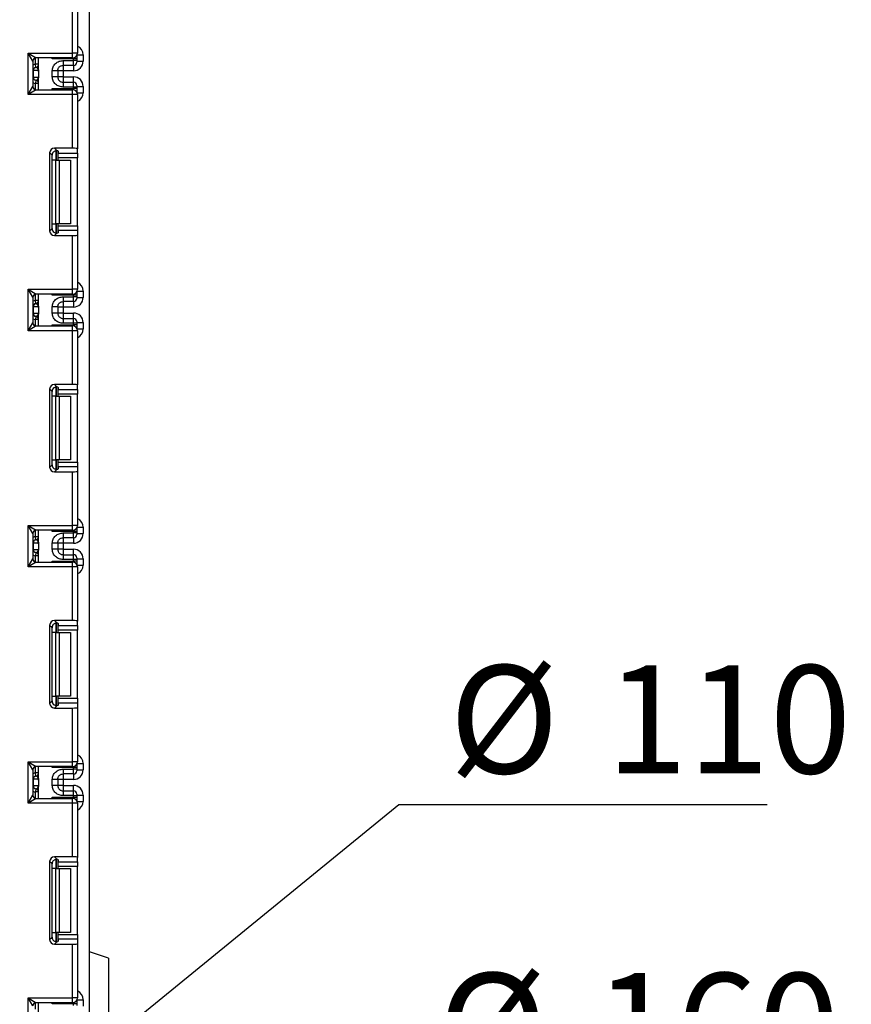
# Model space of a CAD drawing. Units: millimetres. Extents: x 7 to 419, y -29 to 291.
# Drawn here: x 246 to 272, y 184 to 215 of the extents above; entities that cross this region are included whole.
import ezdxf

# ---------------------------------------------------------------- set-up
doc = ezdxf.new("R2010")
doc.units = ezdxf.units.MM
doc.layers.add('FORMAT', color=7, linetype='Continuous')
doc.styles.add('SLDTEXTSTYLE1', font='TXT', dxfattribs={"width": 0.7})
doc.dimstyles.new('SLDDIMSTYLE2', dxfattribs={"dimtxt": 3.393075, "dimasz": 5, "dimexe": 0, "dimexo": 0.0625, "dimgap": 0.848269, "dimtad": 0, "dimtih": 1, "dimtoh": 1, "dimdec": 4, "dimlfac": 5, "dimrnd": 1e-09, "dimzin": 12, "dimdsep": 46, "dimtxsty": 'SLDTEXTSTYLE1', "dimsah": 1, "dimcen": 0, "dimadec": 0, "dimazin": 3, "dimtfac": 1, "dimtdec": 4, "dimtmove": 0, "dimatfit": 3, "dimfxl": 0, "dimfrac": 2, "dimtolj": 1, "dimtzin": 12, "dimarcsym": 0})
doc.dimstyles.new('SLDDIMSTYLE3', dxfattribs={"dimtxt": 3.393075, "dimasz": 5, "dimexe": 0, "dimexo": 0.0625, "dimgap": 0.848269, "dimtad": 0, "dimtih": 1, "dimtoh": 1, "dimdec": 4, "dimlfac": 5, "dimrnd": 1e-09, "dimzin": 12, "dimdsep": 46, "dimtxsty": 'SLDTEXTSTYLE1', "dimsah": 1, "dimcen": 0, "dimadec": 0, "dimazin": 3, "dimtfac": 1, "dimtdec": 4, "dimtmove": 0, "dimatfit": 3, "dimfxl": 0, "dimfrac": 2, "dimtolj": 1, "dimtzin": 12, "dimarcsym": 0})

# ---------------------------------------------------------------- blocks, each defined once
blk = doc.blocks.new('_D_13')
at = {"layer": 'FORMAT'}
for p, q in [((236.966, 173.026), (258.109, 190.26)), ((258.109, 190.26), (269.683, 190.26)), ((219.833, 159.06), (236.966, 173.026)), ((219.833, 159.06), (212.081, 152.742))]:
    blk.add_line(p, q, dxfattribs=at)
for points in [[(236.966, 173.026), (241.12, 175.844), (240.564, 176.526)], [(219.833, 159.06), (215.679, 156.242), (216.235, 155.56)]]:
    blk.add_solid(points, dxfattribs=at)
at = {"layer": 'FORMAT', "char_height": 3.3931, "attachment_point": 1, "style": 'SLDTEXTSTYLE1'}
for s, insert in [('%%c', (259.696, 194.634)), ('110', (264.617, 194.634))]:
    blk.add_mtext(s, dxfattribs=dict(at, insert=insert))
blk = doc.blocks.new('_D_14')
at = {"layer": 'FORMAT'}
for p, q in [((242.778, 173.175), (257.746, 180.599)), ((257.746, 180.599), (270.046, 180.599)), ((214.021, 158.911), (242.778, 173.175)), ((214.021, 158.911), (205.062, 154.468))]:
    blk.add_line(p, q, dxfattribs=at)
blk.add_arc((228.399, 166.043), 16.05, 332.9941, 29.9468, dxfattribs=at)
for points in [[(242.778, 173.175), (247.453, 175.003), (247.062, 175.791)], [(214.021, 158.911), (209.346, 157.084), (209.737, 156.295)]]:
    blk.add_solid(points, dxfattribs=at)
at = {"layer": 'FORMAT', "char_height": 3.3931, "attachment_point": 1, "style": 'SLDTEXTSTYLE1'}
for s, insert in [('%%c', (259.334, 184.973)), ('160', (264.254, 184.973))]:
    blk.add_mtext(s, dxfattribs=dict(at, insert=insert))

msp = doc.modelspace()

# ---------------------------------------------------------------- linework, layer by layer
at = {"color": 7, "linetype": 'Continuous', "lineweight": 25}
for p, q in [((248.399326, 124.763169), (248.399326, 238.043169)), ((247.869326, 213.846502), (247.869326, 215.53127)), ((248.019326, 215.549688), (248.019326, 213.846502)), ((246.469326, 213.846502), (247.869326, 213.846502)), ((246.469326, 212.546502), (246.469326, 213.846502)), ((246.469326, 213.846502), (246.719326, 213.696502)), ((246.619326, 213.596502), (246.469326, 213.846502)), ((247.869326, 213.696502), (247.869326, 213.846502)), ((248.019326, 213.846502), (247.869326, 213.846502)), ((246.619326, 213.596502), (246.619326, 212.796502)), ((247.869326, 213.696502), (246.719326, 213.696502)), ((246.799326, 213.321544), (246.799326, 213.696502)), ((247.899326, 213.662644), (247.22891, 213.662644)), ((247.569326, 213.611733), (247.899326, 213.611733)), ((247.899326, 213.611733), (247.899326, 213.662644)), ((247.999326, 213.662644), (247.899326, 213.662644)), ((247.899326, 213.461756), (247.899326, 213.611733)), ((247.999326, 213.611733), (247.899326, 213.611733)), ((247.999326, 213.771669), (247.999326, 213.762628)), ((247.999326, 213.762628), (247.999326, 213.662644)), ((247.999326, 213.662644), (247.999326, 213.611733)), ((247.999326, 213.611733), (247.999326, 213.56174)), ((247.999326, 213.591189), (248.199326, 213.591189)), ((248.199326, 213.79125), (248.199326, 213.591189)), ((246.628816, 213.296441), (246.619326, 213.296441)), ((246.628816, 213.296441), (246.628816, 213.096441)), ((246.797745, 213.296441), (246.628816, 213.296441)), ((246.709326, 213.39594), (246.699326, 213.495439)), ((246.799326, 213.495439), (246.699326, 213.495439)), ((246.713281, 213.395431), (246.709326, 213.39594)), ((246.799326, 213.271338), (246.799326, 213.071338)), ((247.229326, 213.100849), (247.229326, 213.292033)), ((247.399326, 213.292033), (247.399326, 213.100849)), ((247.569326, 213.291144), (247.399326, 213.291144)), ((247.899326, 213.461756), (247.569326, 213.461756)), ((247.899326, 213.291144), (247.569326, 213.291144)), ((247.569326, 213.291144), (247.569326, 213.101739)), ((246.619326, 213.096441), (246.628816, 213.096441)), ((246.628816, 213.096441), (246.797745, 213.096441)), ((246.709326, 212.996942), (246.699326, 212.897444)), ((246.709326, 212.996942), (246.713281, 212.997451)), ((246.799326, 212.696502), (246.799326, 213.071338)), ((247.569326, 213.101739), (247.399326, 213.101739)), ((247.569326, 213.101739), (247.899326, 213.101739)), ((247.569326, 212.931127), (247.569326, 212.781149)), ((247.569326, 212.931127), (247.899326, 212.931127)), ((247.899326, 212.781149), (247.899326, 212.931127)), ((246.469326, 212.546502), (246.619326, 212.796502)), ((246.719326, 212.696502), (246.469326, 212.546502)), ((246.799326, 212.897444), (246.699326, 212.897444)), ((246.719326, 212.696502), (247.869326, 212.696502)), ((247.22891, 212.73036), (247.899326, 212.73036)), ((247.899326, 212.781149), (247.569326, 212.781149)), ((247.869326, 212.546502), (247.869326, 212.696502)), ((247.899326, 212.73036), (247.899326, 212.781149)), ((247.999326, 212.781149), (247.899326, 212.781149)), ((247.999326, 212.73036), (247.899326, 212.73036)), ((247.999326, 212.831142), (247.999326, 212.781149)), ((247.999326, 212.801693), (248.199326, 212.801693)), ((247.999326, 212.781149), (247.999326, 212.73036)), ((247.999326, 212.73036), (247.999326, 212.630376)), ((247.999326, 212.630376), (247.999326, 212.621335)), ((248.199326, 212.801693), (248.199326, 212.601754)), ((247.869326, 212.546502), (246.469326, 212.546502)), ((247.869326, 210.861734), (247.869326, 212.546502)), ((248.019326, 212.546502), (247.869326, 212.546502)), ((248.019326, 212.546502), (248.019326, 210.843316)), ((247.869326, 210.861734), (247.29631, 210.861734)), ((247.29631, 210.861734), (247.375373, 210.782671)), ((247.399326, 210.778834), (247.399326, 210.489835)), ((247.419326, 210.769645), (247.419326, 210.706008)), ((248.019326, 210.706008), (248.019326, 210.843316)), ((247.147428, 210.712852), (247.147428, 208.266819)), ((247.221099, 210.639181), (247.147428, 210.712852)), ((247.221099, 208.34049), (247.221099, 210.639181)), ((247.337194, 210.489835), (247.22891, 210.489835)), ((247.337194, 208.489835), (247.337194, 210.489835)), ((247.337194, 210.489835), (247.44326, 210.489835)), ((247.419326, 210.706008), (248.019326, 210.706008)), ((247.419326, 210.557127), (247.419326, 210.706008)), ((248.019326, 210.557127), (247.419326, 210.557127)), ((247.419326, 210.489835), (247.419326, 210.557127)), ((247.44326, 210.489835), (247.44326, 208.489835)), ((247.44326, 210.489835), (247.799326, 210.489835)), ((247.799326, 210.489835), (247.799326, 208.489835)), ((248.019326, 210.706008), (248.019326, 210.557127)), ((248.019326, 208.422544), (248.019326, 210.557127)), ((247.147428, 208.266819), (247.221099, 208.34049)), ((247.22891, 208.489835), (247.337194, 208.489835)), ((247.44326, 208.489835), (247.337194, 208.489835)), ((247.399326, 208.489835), (247.399326, 208.200837)), ((247.419326, 208.422544), (247.419326, 208.489835)), ((247.419326, 208.422544), (248.019326, 208.422544)), ((247.419326, 208.273662), (247.419326, 208.422544)), ((247.799326, 208.489835), (247.44326, 208.489835)), ((248.019326, 208.422544), (248.019326, 208.273662)), ((247.375373, 208.197), (247.29631, 208.117937)), ((247.29631, 208.117937), (247.869326, 208.117937)), ((247.419326, 208.273662), (247.419326, 208.210025)), ((248.019326, 208.273662), (247.419326, 208.273662)), ((247.869326, 206.433169), (247.869326, 208.117937)), ((248.019326, 208.273662), (248.019326, 208.136355)), ((248.019326, 208.136355), (248.019326, 206.433169)), ((246.469326, 206.433169), (247.869326, 206.433169)), ((246.469326, 205.133169), (246.469326, 206.433169)), ((246.619326, 206.183169), (246.469326, 206.433169)), ((246.469326, 206.433169), (246.719326, 206.283169)), ((247.869326, 206.283169), (247.869326, 206.433169)), ((248.019326, 206.433169), (247.869326, 206.433169)), ((246.619326, 206.183169), (246.619326, 205.383169)), ((247.869326, 206.283169), (246.719326, 206.283169)), ((246.799326, 205.90818), (246.799326, 206.283169)), ((247.899326, 206.24931), (247.22891, 206.24931)), ((247.569326, 206.198369), (247.899326, 206.198369)), ((247.899326, 206.198369), (247.899326, 206.24931)), ((247.999326, 206.24931), (247.899326, 206.24931)), ((247.899326, 206.048392), (247.899326, 206.198369)), ((247.999326, 206.198369), (247.899326, 206.198369)), ((247.999326, 206.358336), (247.999326, 206.349295)), ((247.999326, 206.349295), (247.999326, 206.24931)), ((247.999326, 206.24931), (247.999326, 206.198369)), ((247.999326, 206.198369), (247.999326, 206.148377)), ((247.999326, 206.177826), (248.199326, 206.177826)), ((248.199326, 206.377917), (248.199326, 206.177826)), ((246.628816, 205.883077), (246.619326, 205.883077)), ((246.628816, 205.883077), (246.628816, 205.683077)), ((246.797745, 205.883077), (246.628816, 205.883077)), ((246.709326, 205.982576), (246.699326, 206.082075)), ((246.799326, 206.082075), (246.699326, 206.082075)), ((246.713281, 205.982067), (246.709326, 205.982576)), ((246.799326, 205.857974), (246.799326, 205.657974)), ((247.229326, 205.687485), (247.229326, 205.878669)), ((247.399326, 205.878669), (247.399326, 205.687485)), ((247.569326, 205.87778), (247.399326, 205.87778)), ((247.899326, 206.048392), (247.569326, 206.048392)), ((247.899326, 205.87778), (247.569326, 205.87778)), ((247.569326, 205.87778), (247.569326, 205.688375)), ((246.619326, 205.683077), (246.628816, 205.683077)), ((246.628816, 205.683077), (246.797745, 205.683077)), ((246.709326, 205.583579), (246.699326, 205.48408)), ((246.709326, 205.583579), (246.713281, 205.584088)), ((246.799326, 205.283169), (246.799326, 205.657974)), ((247.569326, 205.688375), (247.399326, 205.688375)), ((247.569326, 205.688375), (247.899326, 205.688375)), ((247.569326, 205.517763), (247.569326, 205.367786)), ((247.569326, 205.517763), (247.899326, 205.517763)), ((247.899326, 205.367786), (247.899326, 205.517763)), ((246.469326, 205.133169), (246.619326, 205.383169)), ((246.719326, 205.283169), (246.469326, 205.133169)), ((246.799326, 205.48408), (246.699326, 205.48408)), ((246.719326, 205.283169), (247.869326, 205.283169)), ((247.22891, 205.317027), (247.899326, 205.317027)), ((247.899326, 205.367786), (247.569326, 205.367786)), ((247.869326, 205.133169), (247.869326, 205.283169)), ((247.899326, 205.317027), (247.899326, 205.367786)), ((247.999326, 205.367786), (247.899326, 205.367786)), ((247.999326, 205.317027), (247.899326, 205.317027)), ((247.999326, 205.417778), (247.999326, 205.367786)), ((247.999326, 205.388329), (248.199326, 205.388329)), ((247.999326, 205.367786), (247.999326, 205.317027)), ((247.999326, 205.317027), (247.999326, 205.217042)), ((247.999326, 205.217042), (247.999326, 205.208002)), ((248.199326, 205.388329), (248.199326, 205.18842)), ((247.869326, 205.133169), (246.469326, 205.133169)), ((247.869326, 203.4484), (247.869326, 205.133169)), ((248.019326, 205.133169), (247.869326, 205.133169)), ((248.019326, 205.133169), (248.019326, 203.429983)), ((247.869326, 203.4484), (247.29631, 203.4484)), ((247.29631, 203.4484), (247.375373, 203.369338)), ((247.399326, 203.3655), (247.399326, 203.076502)), ((247.419326, 203.356312), (247.419326, 203.292675)), ((248.019326, 203.292675), (248.019326, 203.429983)), ((247.147428, 203.299518), (247.147428, 200.853486)), ((247.221099, 203.225848), (247.147428, 203.299518)), ((247.221099, 200.927156), (247.221099, 203.225848)), ((247.337194, 203.076502), (247.22891, 203.076502)), ((247.337194, 201.076502), (247.337194, 203.076502)), ((247.337194, 203.076502), (247.44326, 203.076502)), ((247.419326, 203.292675), (248.019326, 203.292675)), ((247.419326, 203.143793), (247.419326, 203.292675)), ((248.019326, 203.143793), (247.419326, 203.143793)), ((247.419326, 203.076502), (247.419326, 203.143793)), ((247.44326, 203.076502), (247.44326, 201.076502)), ((247.44326, 203.076502), (247.799326, 203.076502)), ((247.799326, 203.076502), (247.799326, 201.076502)), ((248.019326, 203.292675), (248.019326, 203.143793)), ((248.019326, 201.009211), (248.019326, 203.143793)), ((247.147428, 200.853486), (247.221099, 200.927156)), ((247.22891, 201.076502), (247.337194, 201.076502)), ((247.44326, 201.076502), (247.337194, 201.076502)), ((247.399326, 201.076502), (247.399326, 200.787504)), ((247.419326, 201.009211), (247.419326, 201.076502)), ((247.419326, 201.009211), (248.019326, 201.009211)), ((247.419326, 200.860329), (247.419326, 201.009211)), ((247.799326, 201.076502), (247.44326, 201.076502)), ((248.019326, 201.009211), (248.019326, 200.860329)), ((247.375373, 200.783666), (247.29631, 200.704604)), ((247.29631, 200.704604), (247.869326, 200.704604)), ((247.419326, 200.860329), (247.419326, 200.796692)), ((248.019326, 200.860329), (247.419326, 200.860329)), ((247.869326, 199.019835), (247.869326, 200.704604)), ((248.019326, 200.860329), (248.019326, 200.723021)), ((248.019326, 200.723021), (248.019326, 199.019835)), ((246.469326, 199.019835), (247.869326, 199.019835)), ((246.469326, 197.719835), (246.469326, 199.019835)), ((246.619326, 198.769835), (246.469326, 199.019835)), ((246.469326, 199.019835), (246.719326, 198.869835)), ((247.869326, 198.869835), (247.869326, 199.019835)), ((248.019326, 199.019835), (247.869326, 199.019835)), ((246.619326, 198.769835), (246.619326, 197.969835)), ((247.869326, 198.869835), (246.719326, 198.869835)), ((246.799326, 198.494817), (246.799326, 198.869835)), ((247.899326, 198.835977), (247.22891, 198.835977)), ((247.569326, 198.785005), (247.899326, 198.785005)), ((247.899326, 198.785005), (247.899326, 198.835977)), ((247.999326, 198.835977), (247.899326, 198.835977)), ((247.899326, 198.635028), (247.899326, 198.785005)), ((247.999326, 198.785005), (247.899326, 198.785005)), ((247.999326, 198.945002), (247.999326, 198.935962)), ((247.999326, 198.935962), (247.999326, 198.835977)), ((247.999326, 198.835977), (247.999326, 198.785005)), ((247.999326, 198.785005), (247.999326, 198.735013)), ((247.999326, 198.764462), (248.199326, 198.764462)), ((248.199326, 198.964584), (248.199326, 198.764462)), ((246.628816, 198.469713), (246.619326, 198.469713)), ((246.628816, 198.469713), (246.628816, 198.269713)), ((246.797745, 198.469713), (246.628816, 198.469713)), ((246.709326, 198.569212), (246.699326, 198.668711)), ((246.799326, 198.668711), (246.699326, 198.668711)), ((246.713281, 198.568703), (246.709326, 198.569212)), ((246.799326, 198.44461), (246.799326, 198.24461)), ((247.229326, 198.274121), (247.229326, 198.465306)), ((247.399326, 198.465306), (247.399326, 198.274121)), ((247.569326, 198.464416), (247.399326, 198.464416)), ((247.899326, 198.635028), (247.569326, 198.635028)), ((247.899326, 198.464416), (247.569326, 198.464416)), ((247.569326, 198.464416), (247.569326, 198.275011)), ((246.619326, 198.269713), (246.628816, 198.269713)), ((246.628816, 198.269713), (246.797745, 198.269713)), ((246.709326, 198.170215), (246.699326, 198.070716)), ((246.709326, 198.170215), (246.713281, 198.170724)), ((246.799326, 197.869835), (246.799326, 198.24461)), ((247.569326, 198.275011), (247.399326, 198.275011)), ((247.569326, 198.275011), (247.899326, 198.275011)), ((247.569326, 198.104399), (247.569326, 197.954422)), ((247.569326, 198.104399), (247.899326, 198.104399)), ((247.899326, 197.954422), (247.899326, 198.104399)), ((246.469326, 197.719835), (246.619326, 197.969835)), ((246.719326, 197.869835), (246.469326, 197.719835)), ((246.799326, 198.070716), (246.699326, 198.070716)), ((246.719326, 197.869835), (247.869326, 197.869835)), ((247.22891, 197.903694), (247.899326, 197.903694)), ((247.899326, 197.954422), (247.569326, 197.954422)), ((247.869326, 197.719835), (247.869326, 197.869835)), ((247.899326, 197.903694), (247.899326, 197.954422)), ((247.999326, 197.954422), (247.899326, 197.954422)), ((247.999326, 197.903694), (247.899326, 197.903694)), ((247.999326, 198.004414), (247.999326, 197.954422)), ((247.999326, 197.974965), (248.199326, 197.974965)), ((247.999326, 197.954422), (247.999326, 197.903694)), ((247.999326, 197.903694), (247.999326, 197.803709)), ((247.999326, 197.803709), (247.999326, 197.794668)), ((248.199326, 197.974965), (248.199326, 197.775087)), ((247.869326, 197.719835), (246.469326, 197.719835)), ((247.869326, 196.035067), (247.869326, 197.719835)), ((248.019326, 197.719835), (247.869326, 197.719835)), ((248.019326, 197.719835), (248.019326, 196.016649)), ((247.869326, 196.035067), (247.29631, 196.035067)), ((247.29631, 196.035067), (247.375373, 195.956004)), ((247.399326, 195.952167), (247.399326, 195.663169)), ((247.419326, 195.942979), (247.419326, 195.879342)), ((248.019326, 195.879342), (248.019326, 196.016649)), ((247.147428, 195.886185), (247.147428, 193.440152)), ((247.221099, 195.812514), (247.147428, 195.886185)), ((247.221099, 193.513823), (247.221099, 195.812514)), ((247.337194, 195.663169), (247.22891, 195.663169)), ((247.337194, 193.663169), (247.337194, 195.663169)), ((247.337194, 195.663169), (247.44326, 195.663169)), ((247.419326, 195.879342), (248.019326, 195.879342)), ((247.419326, 195.73046), (247.419326, 195.879342)), ((248.019326, 195.73046), (247.419326, 195.73046)), ((247.419326, 195.663169), (247.419326, 195.73046)), ((247.44326, 195.663169), (247.44326, 193.663169)), ((247.44326, 195.663169), (247.799326, 195.663169)), ((247.799326, 195.663169), (247.799326, 193.663169)), ((248.019326, 195.879342), (248.019326, 195.73046)), ((248.019326, 193.595877), (248.019326, 195.73046)), ((247.147428, 193.440152), (247.221099, 193.513823)), ((247.22891, 193.663169), (247.337194, 193.663169)), ((247.44326, 193.663169), (247.337194, 193.663169)), ((247.399326, 193.663169), (247.399326, 193.37417)), ((247.419326, 193.595877), (247.419326, 193.663169)), ((247.419326, 193.595877), (248.019326, 193.595877)), ((247.419326, 193.446996), (247.419326, 193.595877)), ((247.799326, 193.663169), (247.44326, 193.663169)), ((248.019326, 193.595877), (248.019326, 193.446996)), ((247.375373, 193.370333), (247.29631, 193.29127)), ((247.29631, 193.29127), (247.869326, 193.29127)), ((247.419326, 193.446996), (247.419326, 193.383359)), ((248.019326, 193.446996), (247.419326, 193.446996)), ((247.869326, 191.606502), (247.869326, 193.29127)), ((248.019326, 193.446996), (248.019326, 193.309688)), ((248.019326, 193.309688), (248.019326, 191.606502)), ((246.469326, 191.606502), (247.869326, 191.606502)), ((246.469326, 190.306502), (246.469326, 191.606502)), ((246.619326, 191.356502), (246.469326, 191.606502)), ((246.469326, 191.606502), (246.719326, 191.456502)), ((247.869326, 191.456502), (247.869326, 191.606502)), ((248.019326, 191.606502), (247.869326, 191.606502)), ((246.619326, 191.356502), (246.619326, 190.556502)), ((247.869326, 191.456502), (246.719326, 191.456502)), ((246.799326, 191.081453), (246.799326, 191.456502)), ((247.899326, 191.422644), (247.22891, 191.422644)), ((247.569326, 191.371641), (247.899326, 191.371641)), ((247.899326, 191.371641), (247.899326, 191.422644)), ((247.999326, 191.422644), (247.899326, 191.422644)), ((247.899326, 191.221664), (247.899326, 191.371641)), ((247.999326, 191.371641), (247.899326, 191.371641)), ((247.999326, 191.531669), (247.999326, 191.522628)), ((247.999326, 191.522628), (247.999326, 191.422644)), ((247.999326, 191.422644), (247.999326, 191.371641)), ((247.999326, 191.371641), (247.999326, 191.321649)), ((247.999326, 191.351098), (248.199326, 191.351098)), ((248.199326, 191.55125), (248.199326, 191.351098)), ((246.628816, 191.05635), (246.619326, 191.05635)), ((246.628816, 191.05635), (246.628816, 190.85635)), ((246.797745, 191.05635), (246.628816, 191.05635)), ((246.709326, 191.155848), (246.699326, 191.255347)), ((246.799326, 191.255347), (246.699326, 191.255347)), ((246.713281, 191.155339), (246.709326, 191.155848)), ((246.799326, 191.031247), (246.799326, 190.831247)), ((247.229326, 190.860758), (247.229326, 191.051942)), ((247.399326, 191.051942), (247.399326, 190.860758)), ((247.569326, 191.051052), (247.399326, 191.051052)), ((247.899326, 191.221664), (247.569326, 191.221664)), ((247.899326, 191.051052), (247.569326, 191.051052)), ((247.569326, 191.051052), (247.569326, 190.861647)), ((246.619326, 190.85635), (246.628816, 190.85635)), ((246.628816, 190.85635), (246.797745, 190.85635)), ((246.709326, 190.756851), (246.699326, 190.657352)), ((246.709326, 190.756851), (246.713281, 190.75736)), ((246.799326, 190.456502), (246.799326, 190.831247)), ((247.569326, 190.861647), (247.399326, 190.861647)), ((247.569326, 190.861647), (247.899326, 190.861647)), ((247.569326, 190.691035), (247.569326, 190.541058)), ((247.569326, 190.691035), (247.899326, 190.691035)), ((247.899326, 190.541058), (247.899326, 190.691035)), ((246.469326, 190.306502), (246.619326, 190.556502)), ((246.719326, 190.456502), (246.469326, 190.306502)), ((246.799326, 190.657352), (246.699326, 190.657352)), ((246.719326, 190.456502), (247.869326, 190.456502)), ((247.22891, 190.49036), (247.899326, 190.49036)), ((247.899326, 190.541058), (247.569326, 190.541058)), ((247.869326, 190.306502), (247.869326, 190.456502)), ((247.899326, 190.49036), (247.899326, 190.541058)), ((247.899326, 190.541058), (247.999326, 190.541058)), ((247.899326, 190.49036), (247.999326, 190.49036)), ((247.999326, 190.59105), (247.999326, 190.541058)), ((247.999326, 190.561601), (248.199326, 190.561601)), ((247.999326, 190.541058), (247.999326, 190.49036)), ((247.999326, 190.49036), (247.999326, 190.390376)), ((247.999326, 190.390376), (247.999326, 190.381335)), ((248.199326, 190.561601), (248.199326, 190.361754)), ((247.869326, 190.306502), (246.469326, 190.306502)), ((247.869326, 188.621734), (247.869326, 190.306502)), ((248.019326, 190.306502), (247.869326, 190.306502)), ((248.019326, 190.306502), (248.019326, 188.603316)), ((247.869326, 188.621734), (247.29631, 188.621734)), ((247.29631, 188.621734), (247.375373, 188.542671)), ((247.399326, 188.538834), (247.399326, 188.249835)), ((247.419326, 188.529645), (247.419326, 188.466008)), ((248.019326, 188.466008), (248.019326, 188.603316)), ((247.147428, 188.472852), (247.147428, 186.026819)), ((247.221099, 188.399181), (247.147428, 188.472852)), ((247.221099, 186.10049), (247.221099, 188.399181)), ((247.337194, 188.249835), (247.22891, 188.249835)), ((247.337194, 186.249835), (247.337194, 188.249835)), ((247.337194, 188.249835), (247.44326, 188.249835)), ((247.419326, 188.466008), (248.019326, 188.466008)), ((247.419326, 188.317127), (247.419326, 188.466008)), ((248.019326, 188.317127), (247.419326, 188.317127)), ((247.419326, 188.249835), (247.419326, 188.317127)), ((247.44326, 188.249835), (247.44326, 186.249835)), ((247.44326, 188.249835), (247.799326, 188.249835)), ((247.799326, 188.249835), (247.799326, 186.249835)), ((248.019326, 188.466008), (248.019326, 188.317127)), ((248.019326, 186.182544), (248.019326, 188.317127)), ((247.147428, 186.026819), (247.221099, 186.10049)), ((247.22891, 186.249835), (247.337194, 186.249835)), ((247.44326, 186.249835), (247.337194, 186.249835)), ((247.399326, 186.249835), (247.399326, 185.960837)), ((247.419326, 186.182544), (247.419326, 186.249835)), ((247.419326, 186.182544), (248.019326, 186.182544)), ((247.419326, 186.033662), (247.419326, 186.182544)), ((247.419326, 186.033662), (247.419326, 185.970025)), ((248.019326, 186.033662), (247.419326, 186.033662)), ((247.799326, 186.249835), (247.44326, 186.249835)), ((248.019326, 186.182544), (248.019326, 186.033662)), ((248.019326, 186.033662), (248.019326, 185.896355)), ((247.375373, 185.957), (247.29631, 185.877937)), ((247.29631, 185.877937), (247.869326, 185.877937)), ((247.869326, 184.193169), (247.869326, 185.877937)), ((248.019326, 185.896355), (248.019326, 184.193169)), ((248.999326, 185.443169), (248.399326, 185.643169)), ((248.999326, 185.443169), (248.999326, 169.743169)), ((246.469326, 184.193169), (247.869326, 184.193169)), ((246.469326, 182.893169), (246.469326, 184.193169)), ((246.619326, 183.943169), (246.469326, 184.193169)), ((246.469326, 184.193169), (246.719326, 184.043169)), ((247.869326, 184.043169), (247.869326, 184.193169)), ((248.019326, 184.193169), (247.869326, 184.193169)), ((247.869326, 184.043169), (246.719326, 184.043169)), ((246.799326, 183.668089), (246.799326, 184.043169)), ((247.899326, 184.00931), (247.22891, 184.00931)), ((247.899326, 183.958278), (247.899326, 184.00931)), ((247.999326, 184.00931), (247.899326, 184.00931)), ((247.999326, 184.118336), (247.999326, 184.109295)), ((247.999326, 184.109295), (247.999326, 184.00931)), ((247.999326, 184.00931), (247.999326, 183.958278)), ((248.199326, 184.137917), (248.199326, 183.937734))]:
    msp.add_line(p, q, dxfattribs=at)
at = {"color": 8, "linetype": 'Continuous', "lineweight": 25}
for p, q in [((246.699326, 213.495439), (246.699326, 213.694482)), ((247.22891, 213.662644), (247.22891, 213.696502)), ((247.899326, 213.662644), (247.899326, 213.699533)), ((247.999326, 213.762628), (247.998971, 213.771054)), ((248.00878, 213.79125), (248.199326, 213.79125)), ((247.569326, 213.461756), (247.569326, 213.291144)), ((247.899326, 213.461756), (247.899326, 213.291144)), ((247.569326, 213.101739), (247.569326, 212.931127)), ((247.899326, 212.931127), (247.899326, 213.101739)), ((246.699326, 212.698522), (246.699326, 212.897444)), ((247.22891, 212.696502), (247.22891, 212.73036)), ((247.899326, 212.693471), (247.899326, 212.73036)), ((247.999326, 212.630376), (247.998971, 212.62195)), ((248.00878, 212.601754), (248.199326, 212.601754)), ((247.349118, 210.782565), (247.349118, 210.489835)), ((247.349535, 210.489835), (247.349535, 210.782601)), ((247.22891, 210.489835), (247.22891, 210.687018)), ((247.22891, 208.292653), (247.22891, 208.489835)), ((247.349118, 208.489835), (247.349118, 208.196721)), ((247.349535, 208.196725), (247.349535, 208.489835)), ((246.699326, 206.082075), (246.699326, 206.281148)), ((247.22891, 206.24931), (247.22891, 206.283169)), ((247.899326, 206.24931), (247.899326, 206.286199)), ((247.999326, 206.349295), (247.998971, 206.357721)), ((248.00878, 206.377917), (248.199326, 206.377917)), ((247.569326, 206.048392), (247.569326, 205.87778)), ((247.899326, 206.048392), (247.899326, 205.87778)), ((247.569326, 205.688375), (247.569326, 205.517763)), ((247.899326, 205.517763), (247.899326, 205.688375)), ((246.699326, 205.285189), (246.699326, 205.48408)), ((247.22891, 205.283169), (247.22891, 205.317027)), ((247.899326, 205.280138), (247.899326, 205.317027)), ((247.999326, 205.217042), (247.998971, 205.208616)), ((248.00878, 205.18842), (248.199326, 205.18842)), ((247.349118, 203.369231), (247.349118, 203.076502)), ((247.349535, 203.076502), (247.349535, 203.369268)), ((247.22891, 203.076502), (247.22891, 203.273685)), ((247.22891, 200.879319), (247.22891, 201.076502)), ((247.349118, 201.076502), (247.349118, 200.783388)), ((247.349535, 200.783392), (247.349535, 201.076502)), ((246.699326, 198.668711), (246.699326, 198.867815)), ((247.22891, 198.835977), (247.22891, 198.869835)), ((247.899326, 198.835977), (247.899326, 198.872866)), ((247.999326, 198.935962), (247.998971, 198.944388)), ((248.00878, 198.964584), (248.199326, 198.964584)), ((247.569326, 198.635028), (247.569326, 198.464416)), ((247.899326, 198.635028), (247.899326, 198.464416)), ((247.569326, 198.275011), (247.569326, 198.104399)), ((247.899326, 198.104399), (247.899326, 198.275011)), ((246.699326, 197.871856), (246.699326, 198.070716)), ((247.22891, 197.869835), (247.22891, 197.903694)), ((247.899326, 197.866805), (247.899326, 197.903694)), ((247.999326, 197.803709), (247.998971, 197.795283)), ((248.00878, 197.775087), (248.199326, 197.775087)), ((247.349118, 195.955898), (247.349118, 195.663169)), ((247.349535, 195.663169), (247.349535, 195.955934)), ((247.22891, 195.663169), (247.22891, 195.860351)), ((247.22891, 193.465986), (247.22891, 193.663169)), ((247.349118, 193.663169), (247.349118, 193.370054)), ((247.349535, 193.370059), (247.349535, 193.663169)), ((246.699326, 191.255347), (246.699326, 191.454482)), ((247.22891, 191.422644), (247.22891, 191.456502)), ((247.899326, 191.422644), (247.899326, 191.459533)), ((247.999326, 191.522628), (247.998971, 191.531054)), ((248.00878, 191.55125), (248.199326, 191.55125)), ((247.569326, 191.221664), (247.569326, 191.051052)), ((247.899326, 191.221664), (247.899326, 191.051052)), ((247.569326, 190.861647), (247.569326, 190.691035)), ((247.899326, 190.691035), (247.899326, 190.861647)), ((246.699326, 190.458522), (246.699326, 190.657352)), ((247.22891, 190.456502), (247.22891, 190.49036)), ((247.899326, 190.453471), (247.899326, 190.49036)), ((247.998971, 190.38195), (247.999326, 190.390376)), ((248.00878, 190.361754), (248.199326, 190.361754)), ((247.349118, 188.542565), (247.349118, 188.249835)), ((247.349535, 188.249835), (247.349535, 188.542601)), ((247.22891, 188.249835), (247.22891, 188.447018)), ((247.22891, 186.052653), (247.22891, 186.249835)), ((247.349118, 186.249835), (247.349118, 185.956721)), ((247.349535, 185.956725), (247.349535, 186.249835)), ((246.699326, 183.841983), (246.699326, 184.041148)), ((247.22891, 184.00931), (247.22891, 184.043169)), ((247.899326, 184.00931), (247.899326, 184.046199)), ((247.999326, 184.109295), (247.998971, 184.117721)), ((248.00878, 184.137917), (248.199326, 184.137917))]:
    msp.add_line(p, q, dxfattribs=at)
at = {"color": 7, "linetype": 'Continuous', "lineweight": 25}
for centre, radius, start, end in [((247.869326, 213.846502), 0.15, 270, 0), ((246.719326, 213.596502), 0.1, 90, 180), ((247.899334, 213.561748), 0.099992, 269.9956368, 359.9956361), ((246.719326, 213.296441), 0.1, 95.7391705, 180), ((246.728309, 213.297078), 0.099494, 98.6874337, 180.3668574), ((246.699326, 213.495439), 0.1, 275.7391705, 0), ((246.699348, 213.494434), 0.099978, 278.0105824, 359.9924858), ((246.719326, 213.096441), 0.1, 180, 264.2608295), ((246.728309, 213.095804), 0.099494, 179.6331426, 261.3125663), ((246.699326, 212.897444), 0.1, 0, 84.2608295), ((246.699348, 212.898448), 0.099978, 0.0075142, 81.9894176), ((247.899334, 212.831134), 0.099992, 0.0043639, 90.0043632), ((246.719326, 212.796502), 0.1, 180, 270), ((247.869326, 212.546502), 0.15, 0, 90), ((247.869326, 206.433169), 0.15, 270, 0), ((246.719326, 206.183169), 0.1, 90, 180), ((247.899334, 206.148384), 0.099992, 269.9956368, 359.9956361), ((246.719326, 205.883077), 0.1, 95.7391705, 180), ((246.728309, 205.883714), 0.099494, 98.6874337, 180.3668574), ((246.699326, 206.082075), 0.1, 275.7391705, 0), ((246.699348, 206.08107), 0.099978, 278.0105824, 359.9924858), ((246.719326, 205.683077), 0.1, 180, 264.2608295), ((246.728309, 205.68244), 0.099494, 179.6331426, 261.3125663), ((246.699326, 205.48408), 0.1, 0, 84.2608295), ((246.699348, 205.485085), 0.099978, 0.0075142, 81.9894176), ((247.899334, 205.41777), 0.099992, 0.0043639, 90.0043632), ((246.719326, 205.383169), 0.1, 180, 270), ((247.869326, 205.133169), 0.15, 0, 90), ((247.869326, 199.019835), 0.15, 270, 0), ((246.719326, 198.769835), 0.1, 90, 180), ((247.899334, 198.73502), 0.099992, 269.9956368, 359.9956361), ((246.719326, 198.469713), 0.1, 95.7391705, 180), ((246.728309, 198.470351), 0.099494, 98.6874337, 180.3668574), ((246.699326, 198.668711), 0.1, 275.7391705, 0), ((246.699348, 198.667706), 0.099978, 278.0105824, 359.9924858), ((246.719326, 198.269713), 0.1, 180, 264.2608295), ((246.728309, 198.269076), 0.099494, 179.6331426, 261.3125663), ((246.699326, 198.070716), 0.1, 0, 84.2608295), ((246.699348, 198.071721), 0.099978, 0.0075142, 81.9894176), ((247.899334, 198.004407), 0.099992, 0.0043639, 90.0043632), ((246.719326, 197.969835), 0.1, 180, 270), ((247.869326, 197.719835), 0.15, 0, 90), ((247.869326, 191.606502), 0.15, 270, 0), ((246.719326, 191.356502), 0.1, 90, 180), ((247.899334, 191.321657), 0.099992, 269.9956368, 359.9956361), ((246.719326, 191.05635), 0.1, 95.7391705, 180), ((246.728309, 191.056987), 0.099494, 98.6874337, 180.3668574), ((246.699326, 191.255347), 0.1, 275.7391705, 0), ((246.699348, 191.254342), 0.099978, 278.0105824, 359.9924858), ((246.719326, 190.85635), 0.1, 180, 264.2608295), ((246.728309, 190.855713), 0.099494, 179.6331426, 261.3125663), ((246.699326, 190.657352), 0.1, 0, 84.2608295), ((246.699348, 190.658357), 0.099978, 0.0075142, 81.9894176), ((247.899334, 190.591043), 0.099992, 0.0043639, 90.0043632), ((246.719326, 190.556502), 0.1, 180, 270), ((247.869326, 190.306502), 0.15, 0, 90), ((247.869326, 184.193169), 0.15, 270, 0), ((246.719326, 183.943169), 0.1, 90, 180)]:
    msp.add_arc(centre, radius, start, end, dxfattribs=at)
at = {"color": 8, "linetype": 'Continuous', "lineweight": 25}
for centre, start, end in [((246.719326, 213.296441), 95.7391705, 120), ((246.719326, 213.096441), 240, 264.2608295), ((246.719326, 205.883077), 95.7391705, 120), ((246.719326, 205.683077), 240, 264.2608295), ((246.719326, 198.469713), 95.7391705, 120), ((246.719326, 198.269713), 240, 264.2608295), ((246.719326, 191.05635), 95.7391705, 120), ((246.719326, 190.85635), 240, 264.2608295)]:
    msp.add_arc(centre, 0.2, start, end, dxfattribs=at)
for centre, start_param, end_param in [((247.899326, 213.79125), 1.570796327, 2.730075808), ((247.899326, 212.601754), 0.411516846, 1.570796327), ((247.899326, 206.377917), 1.570796327, 2.730075808), ((247.899326, 205.18842), 0.411516846, 1.570796327), ((247.899326, 198.964584), 1.570796327, 2.730075808), ((247.899326, 197.775087), 0.411516846, 1.570796327), ((247.899326, 191.55125), 1.570796327, 2.730075808), ((247.899326, 190.361754), 0.411516846, 1.570796327), ((247.899326, 184.137917), 1.570796327, 2.730075808)]:
    msp.add_ellipse(centre, major_axis=(0, -0.300046), ratio=0.999847695, start_param=start_param, end_param=end_param, dxfattribs=at)
at = {"color": 7, "linetype": 'Continuous', "lineweight": 25}
for centre, major_axis, ratio, start_param, end_param in [((247.899326, 213.591189), (0, -0.300046), 0.999847695, 0, 1.570796327), ((246.699326, 213.296441), (0, 0.1), 0.984183324, 4.71238898, 6.140921669), ((246.699326, 213.096441), (0, 0.1), 0.984183324, 3.283856291, 4.71238898), ((247.899326, 212.801693), (0, -0.300046), 0.999847695, 1.570796327, 3.141592654), ((247.298555, 210.710607), (0.107653, -0.107653), 0.985256536, 2.363620832, 3.919564476), ((247.269326, 210.769645), (0.15, 0), 0.122784561, 0, 0.785584382), ((247.869326, 210.843316), (0.15, 0), 0.122784561, 0, 1.570796327), ((247.372225, 210.636937), (0.107653, -0.107653), 0.985256536, 3.097730129, 3.919564476), ((247.372225, 208.342734), (0.107653, 0.107653), 0.985256536, 2.363620832, 3.185455178), ((247.298555, 208.269063), (0.107653, 0.107653), 0.985256536, 2.363620832, 3.919564476), ((247.269326, 208.210025), (0.15, 0), 0.122784561, 5.497600925, 6.283185307), ((247.869326, 208.136355), (0.15, 0), 0.122784561, 4.71238898, 6.283185307), ((247.899326, 206.177826), (0, -0.300046), 0.999847695, 0, 1.570796327), ((246.699326, 205.883077), (0, 0.1), 0.984183324, 4.71238898, 6.140921669), ((246.699326, 205.683077), (0, 0.1), 0.984183324, 3.283856291, 4.71238898), ((247.899326, 205.388329), (0, -0.300046), 0.999847695, 1.570796327, 3.141592654), ((247.298555, 203.297274), (0.107653, -0.107653), 0.985256536, 2.363620832, 3.919564476), ((247.269326, 203.356312), (0.15, 0), 0.122784561, 0, 0.785584382), ((247.869326, 203.429983), (0.15, 0), 0.122784561, 0, 1.570796327), ((247.372225, 203.223603), (0.107653, -0.107653), 0.985256536, 3.097730129, 3.919564476), ((247.372225, 200.929401), (0.107653, 0.107653), 0.985256536, 2.363620832, 3.185455178), ((247.298555, 200.85573), (0.107653, 0.107653), 0.985256536, 2.363620832, 3.919564476), ((247.269326, 200.796692), (0.15, 0), 0.122784561, 5.497600925, 6.283185307), ((247.869326, 200.723021), (0.15, 0), 0.122784561, 4.71238898, 6.283185307), ((247.899326, 198.764462), (0, -0.300046), 0.999847695, 0, 1.570796327), ((246.699326, 198.469713), (0, 0.1), 0.984183324, 4.71238898, 6.140921669), ((246.699326, 198.269713), (0, 0.1), 0.984183324, 3.283856291, 4.71238898), ((247.899326, 197.974965), (0, -0.300046), 0.999847695, 1.570796327, 3.141592654), ((247.298555, 195.883941), (0.107653, -0.107653), 0.985256536, 2.363620832, 3.919564476), ((247.372225, 195.81027), (0.107653, -0.107653), 0.985256536, 3.097730129, 3.919564476), ((247.269326, 195.942979), (0.15, 0), 0.122784561, 0, 0.785584382), ((247.869326, 196.016649), (0.15, 0), 0.122784561, 0, 1.570796327), ((247.372225, 193.516068), (0.107653, 0.107653), 0.985256536, 2.363620832, 3.185455178), ((247.298555, 193.442397), (0.107653, 0.107653), 0.985256536, 2.363620832, 3.919564476), ((247.269326, 193.383359), (0.15, 0), 0.122784561, 5.497600925, 6.283185307), ((247.869326, 193.309688), (0.15, 0), 0.122784561, 4.71238898, 6.283185307), ((247.899326, 191.351098), (0, -0.300046), 0.999847695, 0, 1.570796327), ((246.699326, 191.05635), (0, 0.1), 0.984183324, 4.71238898, 6.140921669), ((246.699326, 190.85635), (0, 0.1), 0.984183324, 3.283856291, 4.71238898), ((247.899326, 190.561601), (0, -0.300046), 0.999847695, 1.570796327, 3.141592654), ((247.298555, 188.470607), (0.107653, -0.107653), 0.985256536, 2.363620832, 3.919564476), ((247.372225, 188.396937), (0.107653, -0.107653), 0.985256536, 3.097730129, 3.919564476), ((247.269326, 188.529645), (0.15, 0), 0.122784561, 0, 0.785584382), ((247.869326, 188.603316), (0.15, 0), 0.122784561, 0, 1.570796327), ((247.372225, 186.102734), (0.107653, 0.107653), 0.985256536, 2.363620832, 3.185455178), ((247.298555, 186.029063), (0.107653, 0.107653), 0.985256536, 2.363620832, 3.919564476), ((247.269326, 185.970025), (0.15, 0), 0.122784561, 5.497600925, 6.283185307), ((247.869326, 185.896355), (0.15, 0), 0.122784561, 4.71238898, 6.283185307)]:
    msp.add_ellipse(centre, major_axis=major_axis, ratio=ratio, start_param=start_param, end_param=end_param, dxfattribs=at)
for points, knots in [([(247.260027, 213.696502), (247.249999, 213.685572), (247.23969, 213.674336), (247.229196, 213.662954), (247.22891, 213.662644)], [0, 0, 0, 0, 0.972761081, 1, 1, 1, 1]), ([(247.229326, 213.292033), (247.230511, 213.314106), (247.232831, 213.357346), (247.253286, 213.419165), (247.286542, 213.475285), (247.345512, 213.538388), (247.439327, 213.599699), (247.525788, 213.607703), (247.569326, 213.611733)], [0, 0, 0, 0, 0.127691908, 0.250153501, 0.37329111, 0.502918693, 0.749683713, 1, 1, 1, 1]), ([(246.799326, 213.271338), (246.799326, 213.271818), (246.799318, 213.276374), (246.799109, 213.284257), (246.798448, 213.291853), (246.797935, 213.295345), (246.797782, 213.296228), (246.797745, 213.296441)], [0, 0, 0, 0, 0.052873186, 0.501642397, 0.863973126, 0.967172032, 1, 1, 1, 1]), ([(247.399326, 213.292033), (247.401329, 213.312081), (247.404479, 213.343625), (247.424397, 213.383004), (247.447108, 213.412206), (247.476374, 213.435698), (247.516942, 213.456493), (247.549133, 213.459727), (247.569326, 213.461756)], [0, 0, 0, 0, 0.224089739, 0.352604382, 0.491953964, 0.640034579, 0.774184727, 1, 1, 1, 1]), ([(246.797745, 213.096441), (246.797782, 213.096228), (246.798279, 213.093358), (246.799131, 213.085259), (246.799255, 213.076426), (246.799326, 213.071338)], [0, 0, 0, 0, 0.032907154, 0.442949029, 1, 1, 1, 1]), ([(247.569326, 212.781149), (247.525807, 212.785185), (247.439353, 212.793202), (247.345541, 212.854486), (247.286536, 212.917561), (247.253281, 212.973674), (247.232829, 213.035507), (247.23051, 213.078764), (247.229326, 213.100849)], [0, 0, 0, 0, 0.250211757, 0.497063764, 0.626636252, 0.749751869, 0.872235887, 1, 1, 1, 1]), ([(247.399326, 213.100849), (247.401328, 213.080802), (247.404479, 213.049257), (247.424397, 213.009878), (247.447108, 212.980677), (247.476375, 212.957184), (247.516942, 212.936389), (247.549133, 212.933155), (247.569326, 212.931127)], [0, 0, 0, 0, 0.224088514, 0.352603463, 0.491953961, 0.640035897, 0.774186484, 1, 1, 1, 1]), ([(247.22891, 212.73036), (247.229196, 212.73005), (247.23969, 212.718669), (247.249999, 212.707432), (247.260027, 212.696502)], [0, 0, 0, 0, 0.027238919, 1, 1, 1, 1]), ([(247.269326, 210.749137), (247.278985, 210.756656), (247.298331, 210.771716), (247.332003, 210.782338), (247.357979, 210.784335), (247.370915, 210.783098), (247.375373, 210.782671)], [0, 0, 0, 0, 0.288958785, 0.578796484, 0.854867544, 1, 1, 1, 1]), ([(247.375373, 208.197), (247.365546, 208.196315), (247.345843, 208.194942), (247.310584, 208.203088), (247.284805, 208.217181), (247.272573, 208.227733), (247.269326, 208.230534)], [0, 0, 0, 0, 0.306769517, 0.615119103, 0.897857367, 1, 1, 1, 1]), ([(247.260027, 206.283169), (247.249999, 206.272238), (247.23969, 206.261002), (247.229196, 206.24962), (247.22891, 206.24931)], [0, 0, 0, 0, 0.9727610813, 1, 1, 1, 1]), ([(247.229326, 205.878669), (247.230511, 205.900742), (247.232831, 205.943982), (247.253286, 206.005801), (247.286542, 206.061921), (247.345512, 206.125024), (247.439327, 206.186336), (247.525788, 206.194339), (247.569326, 206.198369)], [0, 0, 0, 0, 0.127691908, 0.250153501, 0.37329111, 0.502918693, 0.749683713, 1, 1, 1, 1]), ([(246.799326, 205.857974), (246.799326, 205.858454), (246.799318, 205.86301), (246.799109, 205.870893), (246.798448, 205.87849), (246.797935, 205.881981), (246.797782, 205.882864), (246.797745, 205.883077)], [0, 0, 0, 0, 0.052873186, 0.501642397, 0.863973126, 0.967172032, 1, 1, 1, 1]), ([(247.399326, 205.878669), (247.401329, 205.898717), (247.404479, 205.930261), (247.424397, 205.96964), (247.447108, 205.998842), (247.476374, 206.022334), (247.516942, 206.043129), (247.549133, 206.046363), (247.569326, 206.048392)], [0, 0, 0, 0, 0.224089739, 0.352604382, 0.491953964, 0.640034579, 0.774184727, 1, 1, 1, 1]), ([(246.797745, 205.683077), (246.797782, 205.682864), (246.798279, 205.679994), (246.799131, 205.671895), (246.799255, 205.663062), (246.799326, 205.657974)], [0, 0, 0, 0, 0.0329071542, 0.4429490291, 1, 1, 1, 1]), ([(247.569326, 205.367786), (247.525807, 205.371821), (247.439353, 205.379838), (247.345541, 205.441122), (247.286536, 205.504197), (247.253281, 205.56031), (247.232829, 205.622143), (247.23051, 205.6654), (247.229326, 205.687485)], [0, 0, 0, 0, 0.250211757, 0.497063764, 0.626636252, 0.749751869, 0.872235887, 1, 1, 1, 1]), ([(247.399326, 205.687485), (247.401328, 205.667438), (247.404479, 205.635894), (247.424397, 205.596515), (247.447108, 205.567313), (247.476375, 205.54382), (247.516942, 205.523025), (247.549133, 205.519791), (247.569326, 205.517763)], [0, 0, 0, 0, 0.224088514, 0.352603463, 0.491953961, 0.640035897, 0.774186484, 1, 1, 1, 1]), ([(247.22891, 205.317027), (247.229196, 205.316717), (247.23969, 205.305335), (247.249999, 205.294099), (247.260027, 205.283169)], [0, 0, 0, 0, 0.027238919, 1, 1, 1, 1]), ([(247.269326, 203.335804), (247.278985, 203.343322), (247.298331, 203.358382), (247.332003, 203.369005), (247.357979, 203.371002), (247.370915, 203.369764), (247.375373, 203.369338)], [0, 0, 0, 0, 0.288958785, 0.578796484, 0.854867544, 1, 1, 1, 1]), ([(247.375373, 200.783666), (247.365546, 200.782982), (247.345843, 200.781608), (247.310584, 200.789755), (247.284805, 200.803847), (247.272573, 200.8144), (247.269326, 200.8172)], [0, 0, 0, 0, 0.306769517, 0.615119103, 0.897857367, 1, 1, 1, 1]), ([(247.260027, 198.869835), (247.249999, 198.858905), (247.23969, 198.847669), (247.229196, 198.836287), (247.22891, 198.835977)], [0, 0, 0, 0, 0.972761081, 1, 1, 1, 1]), ([(247.229326, 198.465306), (247.230511, 198.487378), (247.232831, 198.530619), (247.253286, 198.592437), (247.286542, 198.648557), (247.345512, 198.71166), (247.439327, 198.772972), (247.525788, 198.780975), (247.569326, 198.785005)], [0, 0, 0, 0, 0.127691908, 0.250153501, 0.37329111, 0.502918693, 0.749683713, 1, 1, 1, 1]), ([(246.799326, 198.44461), (246.799326, 198.445091), (246.799318, 198.449646), (246.799109, 198.45753), (246.798448, 198.465126), (246.797935, 198.468617), (246.797782, 198.4695), (246.797745, 198.469713)], [0, 0, 0, 0, 0.052873186, 0.501642397, 0.863973126, 0.967172032, 1, 1, 1, 1]), ([(247.399326, 198.465306), (247.401329, 198.485353), (247.404479, 198.516897), (247.424397, 198.556276), (247.447108, 198.585478), (247.476374, 198.60897), (247.516942, 198.629766), (247.549133, 198.632999), (247.569326, 198.635028)], [0, 0, 0, 0, 0.224089739, 0.352604382, 0.491953964, 0.640034579, 0.774184727, 1, 1, 1, 1]), ([(246.797745, 198.269713), (246.797782, 198.2695), (246.798279, 198.26663), (246.799131, 198.258531), (246.799255, 198.249698), (246.799326, 198.24461)], [0, 0, 0, 0, 0.032907154, 0.442949029, 1, 1, 1, 1]), ([(247.569326, 197.954422), (247.525807, 197.958457), (247.439353, 197.966474), (247.345541, 198.027758), (247.286536, 198.090833), (247.253281, 198.146946), (247.232829, 198.208779), (247.23051, 198.252036), (247.229326, 198.274121)], [0, 0, 0, 0, 0.2502117566, 0.4970637639, 0.6266362523, 0.7497518689, 0.872235887, 1, 1, 1, 1]), ([(247.399326, 198.274121), (247.401328, 198.254074), (247.404479, 198.22253), (247.424397, 198.183151), (247.447108, 198.153949), (247.476375, 198.130457), (247.516942, 198.109661), (247.549133, 198.106428), (247.569326, 198.104399)], [0, 0, 0, 0, 0.224088514, 0.352603463, 0.491953961, 0.640035897, 0.774186484, 1, 1, 1, 1]), ([(247.22891, 197.903694), (247.229196, 197.903384), (247.23969, 197.892002), (247.249999, 197.880766), (247.260027, 197.869835)], [0, 0, 0, 0, 0.027238919, 1, 1, 1, 1]), ([(247.269326, 195.92247), (247.278985, 195.929989), (247.298331, 195.945049), (247.332003, 195.955672), (247.357979, 195.957669), (247.370915, 195.956431), (247.375373, 195.956004)], [0, 0, 0, 0, 0.288958785, 0.578796484, 0.854867544, 1, 1, 1, 1]), ([(247.375373, 193.370333), (247.365546, 193.369648), (247.345843, 193.368275), (247.310584, 193.376422), (247.284805, 193.390514), (247.272573, 193.401067), (247.269326, 193.403867)], [0, 0, 0, 0, 0.306769517, 0.615119103, 0.897857367, 1, 1, 1, 1]), ([(247.260027, 191.456502), (247.249999, 191.445572), (247.23969, 191.434336), (247.229196, 191.422954), (247.22891, 191.422644)], [0, 0, 0, 0, 0.972761081, 1, 1, 1, 1]), ([(247.229326, 191.051942), (247.230511, 191.074014), (247.232831, 191.117255), (247.253286, 191.179073), (247.286542, 191.235193), (247.345512, 191.298296), (247.439327, 191.359608), (247.525788, 191.367611), (247.569326, 191.371641)], [0, 0, 0, 0, 0.127691908, 0.250153501, 0.37329111, 0.502918693, 0.749683713, 1, 1, 1, 1]), ([(246.799326, 191.031247), (246.799326, 191.031727), (246.799318, 191.036282), (246.799109, 191.044166), (246.798448, 191.051762), (246.797935, 191.055253), (246.797782, 191.056137), (246.797745, 191.05635)], [0, 0, 0, 0, 0.052873186, 0.501642396, 0.863973126, 0.967172032, 1, 1, 1, 1]), ([(247.399326, 191.051942), (247.401329, 191.071989), (247.404479, 191.103534), (247.424397, 191.142913), (247.447108, 191.172114), (247.476374, 191.195606), (247.516942, 191.216402), (247.549133, 191.219636), (247.569326, 191.221664)], [0, 0, 0, 0, 0.224089739, 0.352604382, 0.491953964, 0.640034579, 0.774184727, 1, 1, 1, 1]), ([(246.797745, 190.85635), (246.797782, 190.856136), (246.798279, 190.853267), (246.799131, 190.845168), (246.799255, 190.836335), (246.799326, 190.831247)], [0, 0, 0, 0, 0.032907154, 0.442949029, 1, 1, 1, 1]), ([(247.569326, 190.541058), (247.525807, 190.545093), (247.439353, 190.55311), (247.345541, 190.614394), (247.286536, 190.677469), (247.253281, 190.733582), (247.232829, 190.795415), (247.23051, 190.838673), (247.229326, 190.860758)], [0, 0, 0, 0, 0.250211757, 0.497063764, 0.626636252, 0.749751869, 0.872235887, 1, 1, 1, 1]), ([(247.399326, 190.860758), (247.401328, 190.84071), (247.404479, 190.809166), (247.424397, 190.769787), (247.447108, 190.740585), (247.476375, 190.717093), (247.516942, 190.696297), (247.549133, 190.693064), (247.569326, 190.691035)], [0, 0, 0, 0, 0.2240885142, 0.3526034627, 0.4919539608, 0.6400358967, 0.774186484, 1, 1, 1, 1]), ([(247.22891, 190.49036), (247.229196, 190.49005), (247.23969, 190.478669), (247.249999, 190.467432), (247.260027, 190.456502)], [0, 0, 0, 0, 0.027238919, 1, 1, 1, 1]), ([(247.269326, 188.509137), (247.278985, 188.516656), (247.298331, 188.531716), (247.332003, 188.542338), (247.357979, 188.544335), (247.370915, 188.543098), (247.375373, 188.542671)], [0, 0, 0, 0, 0.288958785, 0.578796484, 0.854867544, 1, 1, 1, 1]), ([(247.375373, 185.957), (247.365546, 185.956315), (247.345843, 185.954942), (247.310584, 185.963088), (247.284805, 185.977181), (247.272573, 185.987733), (247.269326, 185.990534)], [0, 0, 0, 0, 0.306769517, 0.615119103, 0.897857367, 1, 1, 1, 1]), ([(247.260027, 184.043169), (247.249999, 184.032238), (247.23969, 184.021002), (247.229196, 184.00962), (247.22891, 184.00931)], [0, 0, 0, 0, 0.972761081, 1, 1, 1, 1])]:
    msp.add_open_spline(points, degree=3, knots=knots, dxfattribs=at)
for points in [[(247.569326, 213.611733), (247.569326, 213.591859), (247.569326, 213.552111), (247.569326, 213.502182), (247.569326, 213.467633), (247.569326, 213.463715), (247.569326, 213.461756)], [(246.799326, 213.321544), (246.799127, 213.313176), (246.798727, 213.296441), (246.799127, 213.279706), (246.799326, 213.271338)], [(247.399326, 213.292033), (247.396771, 213.292033), (247.39166, 213.292033), (247.352348, 213.292033), (247.296155, 213.292033), (247.251603, 213.292033), (247.229326, 213.292033)], [(247.399326, 213.100849), (247.396771, 213.100849), (247.39166, 213.100849), (247.352348, 213.100849), (247.296155, 213.100849), (247.251603, 213.100849), (247.229326, 213.100849)], [(247.569326, 206.198369), (247.569326, 206.178495), (247.569326, 206.138747), (247.569326, 206.088818), (247.569326, 206.054269), (247.569326, 206.050351), (247.569326, 206.048392)], [(246.799326, 205.90818), (246.799127, 205.899813), (246.798727, 205.883077), (246.799127, 205.866342), (246.799326, 205.857974)], [(247.399326, 205.878669), (247.396771, 205.878669), (247.39166, 205.878669), (247.352348, 205.878669), (247.296155, 205.878669), (247.251603, 205.878669), (247.229326, 205.878669)], [(247.399326, 205.687485), (247.396771, 205.687485), (247.39166, 205.687485), (247.352348, 205.687485), (247.296155, 205.687485), (247.251603, 205.687485), (247.229326, 205.687485)], [(247.569326, 198.785005), (247.569326, 198.765131), (247.569326, 198.725383), (247.569326, 198.675454), (247.569326, 198.640905), (247.569326, 198.636987), (247.569326, 198.635028)], [(246.799326, 198.494817), (246.799127, 198.486449), (246.798727, 198.469713), (246.799127, 198.452978), (246.799326, 198.44461)], [(247.399326, 198.465306), (247.396771, 198.465306), (247.39166, 198.465306), (247.352348, 198.465306), (247.296155, 198.465306), (247.251603, 198.465306), (247.229326, 198.465306)], [(247.399326, 198.274121), (247.396771, 198.274121), (247.39166, 198.274121), (247.352348, 198.274121), (247.296155, 198.274121), (247.251603, 198.274121), (247.229326, 198.274121)], [(247.569326, 191.371641), (247.569326, 191.351767), (247.569326, 191.312019), (247.569326, 191.262091), (247.569326, 191.227541), (247.569326, 191.223623), (247.569326, 191.221664)], [(246.799326, 191.081453), (246.799127, 191.073085), (246.798727, 191.05635), (246.799127, 191.039614), (246.799326, 191.031247)], [(247.399326, 191.051942), (247.396771, 191.051942), (247.39166, 191.051942), (247.352348, 191.051942), (247.296155, 191.051942), (247.251603, 191.051942), (247.229326, 191.051942)], [(247.399326, 190.860758), (247.396771, 190.860758), (247.39166, 190.860758), (247.352348, 190.860758), (247.296155, 190.860758), (247.251603, 190.860758), (247.229326, 190.860758)]]:
    msp.add_open_spline(points, degree=3, dxfattribs=at)

# ---------------------------------------------------------------- dimensions: what is measured, and where the dimension line sits
at = {"layer": 'FORMAT'}
for p1, p2, dimstyle, picture, middle in [((236.966003, 173.026087), (219.83265, 159.06025), 'SLDDIMSTYLE2', '_D_13', (264.689536, 193.035942)), ((242.777885, 173.175001), (214.020768, 158.911336), 'SLDDIMSTYLE3', '_D_14', (264.689536, 183.375002))]:
    dim = msp.add_diameter_dim_2p(p1=p1, p2=p2, dimstyle=dimstyle, dxfattribs=at)
    dim.commit()
    dim.dimension.update_dxf_attribs({"geometry": picture, "text_midpoint": middle, "dimtype": 163})

doc.saveas('drawing.dxf')
